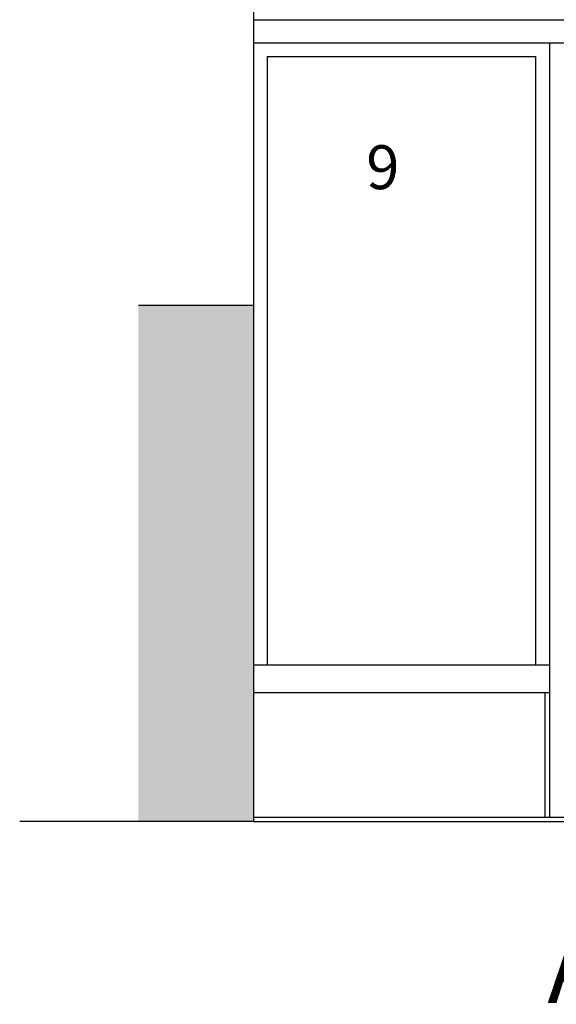
# Model space of a CAD drawing. Units: millimetres. Extents: x 185.2 to 206.2, y 86.2 to 115.9.
# Drawn here: x 197.4 to 198.6, y 94.3 to 96.4 of the extents above; entities that cross this region are included whole.
import ezdxf

# ---------------------------------------------------------------- set-up
doc = ezdxf.new("R2010")
doc.units = ezdxf.units.MM
for name, color, linetype in [('020', 2, 'Continuous'), ('anoigmata', 2, 'Continuous'), ('hatch', 7, 'Continuous'), ('koyfomata', 2, 'Continuous'), ('new', 1, 'Continuous'), ('PROVOL', 4, 'Continuous'), ('wall', 6, 'Continuous')]:
    doc.layers.add(name, color=color, linetype=linetype)

msp = doc.modelspace()

# ---------------------------------------------------------------- hatches: boundary and pattern name
at = {"layer": 'hatch'}
h = msp.add_hatch(color=253, dxfattribs=at)
h.paths.add_polyline_path([(197.9001, 95.8175), (197.6501, 95.8175), (197.6501, 94.6975), (197.9001, 94.6975)])
h.paths.add_polyline_path([(201.3434, 95.9275), (201.0949, 95.9275), (201.0949, 94.6975), (201.3434, 94.6975)])

# ---------------------------------------------------------------- linework, layer by layer
at = {"layer": 'koyfomata'}
for p, q in [((197.9001, 96.5575), (197.9001, 95.8175)), ((197.9001, 96.4375), (198.5927, 96.4375)), ((197.9001, 96.3875), (198.5927, 96.3875)), ((198.5427, 96.3875), (198.5427, 95.0375)), ((197.9001, 95.0375), (198.5427, 95.0375)), ((198.5427, 95.0375), (198.5427, 94.9775)), ((197.9001, 94.9775), (198.5427, 94.9775)), ((198.5324, 94.9775), (198.5324, 94.7075)), ((198.5427, 94.9775), (198.5427, 94.7075)), ((197.9001, 94.7075), (201.0949, 94.7075))]:
    msp.add_line(p, q, dxfattribs=at)
at = {"layer": 'new'}
for q in [(197.3923, 94.6975), (201.0949, 94.6975)]:
    msp.add_line((197.9001, 94.6975), q, dxfattribs=at)
at = {"layer": 'PROVOL'}
for p, q in [((197.9301, 96.3575), (198.5127, 96.3575)), ((197.9301, 96.3575), (197.9301, 95.0375)), ((198.5127, 96.3575), (198.5127, 95.0375))]:
    msp.add_line(p, q, dxfattribs=at)
at = {"layer": 'wall'}
for q in [(197.6501, 95.8175), (197.9001, 94.6975)]:
    msp.add_line((197.9001, 95.8175), q, dxfattribs=at)

# ---------------------------------------------------------------- texts
at = {"layer": '020', "insert": (198.1449, 96.1651), "char_height": 0.095159, "width": 0.0972, "attachment_point": 1}
msp.add_mtext('{\\fArial|b0|i0|c0|p34;9}', dxfattribs=at)
at = {"layer": 'anoigmata', "insert": (198.5382, 94.4538), "char_height": 0.15, "width": 2.3553, "attachment_point": 1}
msp.add_mtext('{\\fArial|b0|i0|c161|p34;ΑΝΑΤΟΛΙΚΟΣ  ΤΟΙΧΟΣ}', dxfattribs=at)

doc.saveas('drawing.dxf')
